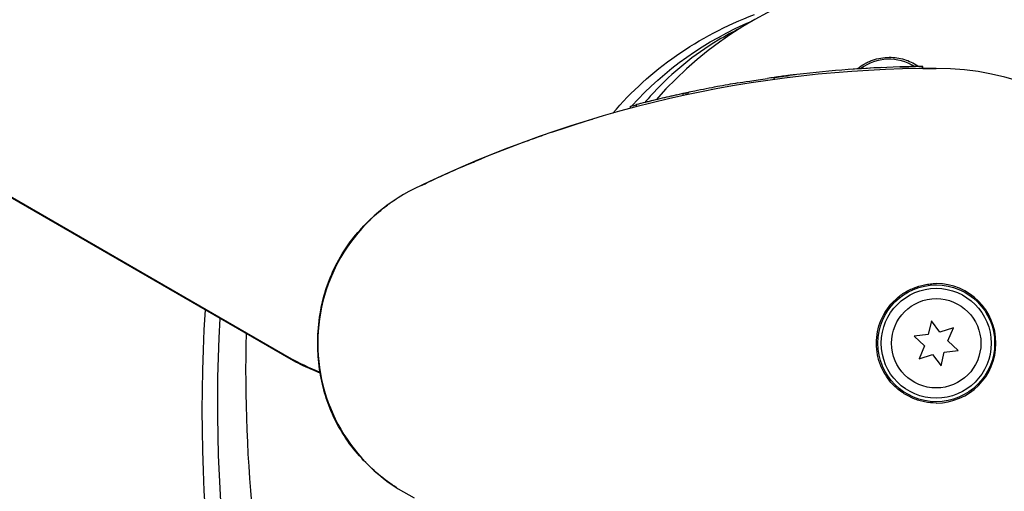
# Model space of a CAD drawing. Units: millimetres. Extents: x -6442 to 7311, y -7384 to 8299.
# Drawn here: x -133 to 10, y -22 to 47 of the extents above; entities that cross this region are included whole.
import ezdxf

# ---------------------------------------------------------------- set-up
doc = ezdxf.new("R2010")
doc.units = ezdxf.units.MM
doc.header["$LTSCALE"] = 20
doc.layers.add('2d', color=230, linetype='Continuous')

msp = doc.modelspace()

# ---------------------------------------------------------------- linework, layer by layer
at = {"layer": '2d'}
for p, q in [((-94.21, -2.16), (-891.85, 458.36)), ((-891.79, 458.46), (-94.15, -2.05)), ((-2.01, 40.29), (-2.01, 40.29)), ((-2, 39.99), (-2, 40.29)), ((-2, 40.29), (-2, 40.29)), ((-2, 40.29), (-2, 40.29)), ((-2, 40.29), (-2, 40.29)), ((-2, 40.29), (-2, 40.29)), ((-1.93, 39.99), (-1.93, 40.29)), ((-23.6, 38.39), (-23.6, 38.69)), ((-23.59, 38.39), (-23.59, 38.69)), ((-23.59, 38.39), (-23.59, 38.69)), ((-23.36, 38.72), (-23.36, 38.72)), ((-36.81, 36.05), (-36.81, 36.35)), ((-36.41, 36.13), (-36.41, 36.43)), ((-36.12, 36.2), (-36.12, 36.5)), ((-44.5, 34.19), (-44.5, 34.49)), ((-43.6, 34.43), (-43.6, 34.73)), ((-0.7, 3.28), (-1.16, 1.28)), ((0.53, 1.64), (-0.7, 3.28)), ((2.49, 2.24), (0.53, 1.64)), ((1.69, 0.36), (2.49, 2.24)), ((-1.16, 1.28), (-3.19, 1.04)), ((-3.19, 1.04), (-1.69, -0.36)), ((3.19, -1.04), (1.69, 0.36)), ((-1.69, -0.36), (-2.49, -2.24)), ((0.7, -3.28), (1.16, -1.28)), ((1.16, -1.28), (3.19, -1.04)), ((-2.49, -2.24), (-0.53, -1.64)), ((-0.53, -1.64), (0.7, -3.28))]:
    msp.add_line(p, q, dxfattribs=at)
for radius in [8.5, 8, 6.5]:
    msp.add_circle((0, 0), radius, dxfattribs=at)
for centre, radius, start, end in [((0, 0), 54, 221.0242, 138.9758), ((0, -133.03), 173.33, 91.759, 96.7152), ((-6.83, 34.33), 7, 58.1241, 126.5499), ((0, -133.33), 173.33, 90, 115.9892), ((0, -133.03), 173.33, 97.8241, 98.1379), ((0, 0), 40, 270, 90), ((0, -133.03), 173.33, 102.0263, 102.1828), ((-65, 0), 25, 115.9892, 244.0108), ((0, 0), 8.69, 270, 90)]:
    msp.add_arc(centre, radius, start, end, dxfattribs=at)
at = {"layer": '2d', "extrusion": (0, 0, -1)}
for centre, major_axis, start_param, end_param in [((3.76, -5.39), (-55.59, 32.1), 0.152331, 0.605316), ((4.43, -4.24), (-54.16, 31.27), 0.175049, 0.57262), ((4.43, -4.24), (-54.16, 31.27), 0.165245, 0.16899), ((167.76, -45.62), (246.6, -142.38), 2.370707, 2.744688), ((168.42, -44.47), (245.17, -141.55), 2.369645, 2.736235)]:
    msp.add_ellipse(centre, major_axis=major_axis, ratio=0.848048, start_param=start_param, end_param=end_param, dxfattribs=at)
at = {"layer": '2d'}
msp.add_ellipse((-82.87, 17.49), major_axis=(23.04, -13.3), ratio=0.848048, start_param=-1.570796, end_param=-1.38379, dxfattribs=at)
for points, knots in [([(-28.51, 45.86), (-29.61, 45.31), (-30.68, 44.73), (-35.29, 41.96), (-38.44, 39.4), (-41.56, 36.02), (-41.99, 35.53), (-42.41, 35.03)], [2.1741965, 2.1741965, 2.1741965, 2.1741965, 2.246619, 2.246619, 2.4965797, 2.4965797, 2.5382896, 2.5382896, 2.5382896, 2.5382896]), ([(-11.54, 39.92), (-11.51, 39.95), (-11.47, 39.98), (-11.11, 40.26), (-10.77, 40.49), (-10.23, 40.79), (-10.05, 40.88), (-9.67, 41.05), (-9.47, 41.13), (-8.88, 41.34), (-8.48, 41.44), (-7.66, 41.58), (-7.24, 41.62), (-6.83, 41.62), (-6.46, 41.62), (-6.09, 41.6), (-5.36, 41.49), (-4.99, 41.41), (-4.29, 41.2), (-3.95, 41.07), (-3.3, 40.76), (-2.98, 40.58), (-2.63, 40.35), (-2.58, 40.32), (-2.53, 40.28)], [0.014733634, 0.014733634, 0.014733634, 0.014733634, 0.01488286, 0.01488286, 0.016123047, 0.016123047, 0.01674314, 0.01674314, 0.017363233, 0.017363233, 0.01860342, 0.01860342, 0.019843607, 0.019843607, 0.019843607, 0.020954964, 0.020954964, 0.022066322, 0.022066322, 0.02317768, 0.02317768, 0.024289038, 0.024289038, 0.024478626, 0.024478626, 0.024478626, 0.024478626]), ([(-2, 40.29), (-2, 40.29), (-2.35, 40.29), (-3.59, 40.26), (-4.44, 40.25), (-5.32, 40.22)], [0.5002085, 0.5002085, 0.5002085, 0.5002085, 0.75, 0.75, 1, 1, 1, 1]), ([(-20.27, 39.11), (-21.14, 39.01), (-22, 38.9), (-23.23, 38.74), (-23.59, 38.69), (-23.59, 38.69), (-23.59, 38.69), (-23.59, 38.69)], [0, 0, 0, 0, 0.25, 0.25, 0.5, 0.5, 0.5002444, 0.5002444, 0.5002444, 0.5002444]), ([(-23.59, 38.69), (-23.59, 38.69), (-23.57, 38.69), (-23.5, 38.7), (-23.48, 38.7), (-23.45, 38.71)], [0, 0, 0, 0, 0.125, 0.125, 0.1812197, 0.1812197, 0.1812197, 0.1812197]), ([(-23.45, 38.71), (-23.45, 38.71), (-23.45, 38.71), (-23.44, 38.71), (-23.41, 38.71), (-23.31, 38.73), (-23.24, 38.74), (-22.98, 38.77), (-22.73, 38.8), (-22.42, 38.84)], [0.7373021, 0.7373021, 0.7373021, 0.7373021, 0.75, 0.75, 0.8125, 0.8125, 0.875, 0.875, 1, 1, 1, 1]), ([(-22.42, 38.84), (-22.41, 38.85), (-22.4, 38.85), (-22.11, 38.88), (-21.77, 38.93), (-21.37, 38.98)], [0.2404047, 0.2404047, 0.2404047, 0.2404047, 0.25, 0.25, 0.4646681, 0.4646681, 0.4646681, 0.4646681]), ([(-31.85, 37.35), (-32.07, 37.31), (-32.52, 37.22), (-33.58, 37.02), (-34.19, 36.89), (-35.26, 36.68), (-35.7, 36.58), (-36.06, 36.51), (-36.12, 36.5), (-36.12, 36.5)], [0, 0, 0, 0, 0.25, 0.25, 0.5, 0.5, 0.75, 0.75, 0.8794621, 0.8794621, 0.8794621, 0.8794621]), ([(-28.85, 37.88), (-28.49, 37.94), (-27.88, 38.04), (-26.37, 38.28), (-25.45, 38.42), (-24.54, 38.55)], [0, 0, 0, 0, 0.5, 0.5, 1, 1, 1, 1]), ([(-36.81, 36.35), (-36.81, 36.35), (-37.19, 36.26), (-38.45, 35.98), (-39.32, 35.78), (-40.21, 35.57)], [0.7505077, 0.7505077, 0.7505077, 0.7505077, 0.875, 0.875, 1, 1, 1, 1]), ([(-44.5, 34.49), (-44.5, 34.49), (-44.47, 34.5), (-44.32, 34.54), (-44.18, 34.58), (-43.88, 34.65), (-43.75, 34.69), (-43.6, 34.73)], [0.6584413, 0.6584413, 0.6584413, 0.6584413, 0.75, 0.75, 0.875, 0.875, 0.9535429, 0.9535429, 0.9535429, 0.9535429]), ([(-40.21, 35.57), (-41.09, 35.36), (-41.96, 35.15), (-43.22, 34.83), (-43.6, 34.73), (-43.6, 34.73), (-43.6, 34.73), (-43.6, 34.73)], [0, 0, 0, 0, 0.125, 0.125, 0.25, 0.25, 0.2504064, 0.2504064, 0.2504064, 0.2504064]), ([(-75.02, 22.92), (-75.02, 22.92), (-75.02, 22.92), (-75.02, 22.93), (-75.02, 22.93), (-75.01, 22.93), (-75.01, 22.93), (-75.01, 22.93), (-75, 22.93), (-74.98, 22.94), (-74.96, 22.95), (-74.9, 22.98), (-74.85, 23), (-74.66, 23.1), (-74.52, 23.16), (-73.95, 23.43), (-73.52, 23.63), (-71.82, 24.43), (-70.53, 25.01), (-66.05, 26.97), (-62.75, 28.29), (-58.51, 29.83), (-57.67, 30.13), (-56.82, 30.42)], [0, 0, 0, 0, 0.0008, 0.0008, 0.0032, 0.0032, 0.0104, 0.0104, 0.032, 0.032, 0.0968, 0.0968, 0.2912, 0.2912, 0.874404, 0.874404, 2.624037, 2.624037, 7.873219, 7.873219, 20.57853, 20.57853, 23.686137, 23.686137, 23.686137, 23.686137]), ([(-90, 0.01), (-90, 0.25), (-90, 0.5), (-89.95, 2.09), (-89.81, 3.45), (-89.36, 5.9), (-89.09, 7), (-88.38, 9.15), (-87.95, 10.22), (-86.82, 12.46), (-86.09, 13.64), (-84.57, 15.67), (-83.81, 16.56), (-82.21, 18.18), (-81.37, 18.93), (-80.08, 19.95), (-79.63, 20.28), (-79.04, 20.69), (-78.89, 20.79), (-78.7, 20.92), (-78.65, 20.95), (-78.58, 20.99), (-78.56, 21), (-78.54, 21.01), (-78.54, 21.02), (-78.53, 21.02), (-78.53, 21.02), (-78.53, 21.03), (-78.53, 21.03), (-78.52, 21.03), (-78.52, 21.03), (-78.52, 21.03)], [0, 0, 0, 0, 0.826415, 0.826415, 5.472973, 5.472973, 9.270937, 9.270937, 12.917499, 12.917499, 17.058868, 17.058868, 20.556042, 20.556042, 23.935825, 23.935825, 25.688723, 25.688723, 26.272033, 26.272033, 26.466437, 26.466437, 26.531237, 26.531237, 26.552837, 26.552837, 26.560037, 26.560037, 26.562437, 26.562437, 26.563237, 26.563237, 26.563237, 26.563237]), ([(-8.71, 0), (-8.71, 0.57), (-8.65, 1.15), (-8.43, 2.26), (-8.26, 2.8), (-7.93, 3.6), (-7.81, 3.86), (-7.54, 4.36), (-7.39, 4.6), (-7.08, 5.07), (-6.91, 5.3), (-6.55, 5.74), (-6.35, 5.95), (-5.75, 6.55), (-5.31, 6.91), (-4.6, 7.38), (-4.36, 7.53), (-3.85, 7.8), (-3.59, 7.92), (-2.8, 8.25), (-2.26, 8.41), (-1.42, 8.58), (-1.14, 8.62), (-0.57, 8.68), (-0.28, 8.69), (0, 8.69)], [0.01945561, 0.01945561, 0.01945561, 0.01945561, 0.02115819, 0.02115819, 0.02286076, 0.02286076, 0.02371205, 0.02371205, 0.02456333, 0.02456333, 0.02541462, 0.02541462, 0.02626591, 0.02626591, 0.02796848, 0.02796848, 0.02881977, 0.02881977, 0.02967106, 0.02967106, 0.03137363, 0.03137363, 0.03222492, 0.03222492, 0.03307621, 0.03307621, 0.03307621, 0.03307621]), ([(-100.43, 1.43), (-100.65, -7.88), (-100.29, -17.29), (-98.36, -36.34), (-96.79, -45.97), (-92.44, -65.19), (-89.67, -74.77), (-86.17, -84.69), (-86.02, -85.1), (-85.87, -85.51)], [3.1197802, 3.1197802, 3.1197802, 3.1197802, 3.2346033, 3.2346033, 3.3509931, 3.3509931, 3.467383, 3.467383, 3.4724337, 3.4724337, 3.4724337, 3.4724337]), ([(-90.01, 0), (-90.01, 0), (-90.01, 0), (-90, 0), (-90, 0)], [0.95687806, 0.95687806, 0.95687806, 0.95687806, 0.96269375, 0.99853986, 0.99853986, 0.99853986, 0.99853986]), ([(0, -8.69), (-0.58, -8.69), (-1.14, -8.64), (-1.98, -8.47), (-2.25, -8.4), (-2.8, -8.24), (-3.07, -8.14), (-3.86, -7.81), (-4.36, -7.54), (-5.07, -7.07), (-5.3, -6.9), (-5.74, -6.54), (-5.96, -6.35), (-6.56, -5.75), (-6.92, -5.31), (-7.39, -4.6), (-7.54, -4.35), (-7.81, -3.85), (-7.93, -3.59), (-8.15, -3.07), (-8.25, -2.8), (-8.41, -2.26), (-8.48, -1.98), (-8.65, -1.13), (-8.71, -0.57), (-8.71, 0)], [0.00582892, 0.00582892, 0.00582892, 0.00582892, 0.00753226, 0.00753226, 0.00838392, 0.00838392, 0.00923559, 0.00923559, 0.01093893, 0.01093893, 0.0117906, 0.0117906, 0.01264227, 0.01264227, 0.0143456, 0.0143456, 0.01519727, 0.01519727, 0.01604894, 0.01604894, 0.01690061, 0.01690061, 0.01775227, 0.01775227, 0.01945561, 0.01945561, 0.01945561, 0.01945561]), ([(-78.52, -21.03), (-79.41, -20.45), (-80.32, -19.79), (-82.03, -18.35), (-82.85, -17.56), (-84.44, -15.84), (-85.21, -14.87), (-86.66, -12.73), (-87.33, -11.53), (-88.32, -9.3), (-88.7, -8.25), (-89.33, -6.08), (-89.57, -4.93), (-89.82, -3.15), (-89.89, -2.53), (-89.96, -1.59), (-89.97, -1.27), (-89.99, -0.8), (-89.99, -0.64), (-90, -0.37), (-90, -0.25), (-90, -0.1), (-90, -0.01), (-90, -0.01)], [0, 0, 0, 0, 3.516106, 3.516106, 6.897489, 6.897489, 10.580738, 10.580738, 14.71582, 14.71582, 18.293499, 18.293499, 22.255784, 22.255784, 24.403078, 24.403078, 25.480563, 25.480563, 26.019771, 26.019771, 26.418419, 26.418419, 26.559117, 26.559117, 26.559117, 26.559117]), ([(-89.65, -4.34), (-90.25, -4.11), (-90.84, -3.86), (-92.38, -3.16), (-93.31, -2.68), (-94.21, -2.16)], [1.8434211, 1.8434211, 1.8434211, 1.8434211, 1.9130388, 1.9130388, 2.0261061, 2.0261061, 2.0261061, 2.0261061])]:
    msp.add_open_spline(points, degree=3, knots=knots, dxfattribs=at)
for points in [[(-7.9, 40.12), (-9.46, 40.05), (-11.05, 39.96), (-12.68, 39.84)], [(-5.32, 40.22), (-4.75, 40.24), (-4.14, 40.25), (-3.51, 40.26)], [(-5.23, 40.22), (-4.97, 40.23), (-4.7, 40.24), (-4.43, 40.24)], [(-5.03, 40.23), (-4.95, 40.23), (-4.86, 40.23), (-4.78, 40.23)], [(-2.53, 40.28), (-2.84, 40.28), (-3.36, 40.27), (-4.04, 40.25)], [(-3.51, 40.26), (-3.34, 40.27), (-3.18, 40.27), (-3.03, 40.27)], [(-2.12, 40.29), (-2.12, 40.29), (-2.12, 40.29), (-2.13, 40.29)], [(-2.01, 40.29), (-2.01, 40.29), (-2.04, 40.29), (-2.12, 40.29)], [(-2, 40.29), (-2, 40.29), (-2, 40.29), (-2.01, 40.29)], [(-2.01, 40.29), (-2.01, 40.29), (-2.01, 40.29), (-2.01, 40.29)], [(-1.93, 40.29), (-1.93, 40.29), (-1.96, 40.29), (-2, 40.29)], [(-23.55, 38.69), (-23.58, 38.69), (-23.6, 38.69), (-23.6, 38.69)], [(-23.36, 38.72), (-23.36, 38.72), (-23.33, 38.72), (-23.25, 38.73)], [(-20.27, 39.11), (-20.99, 39.03), (-21.71, 38.94), (-22.42, 38.84)], [(-10.57, 39.98), (-10.63, 39.97), (-10.78, 39.96), (-11.02, 39.95)], [(-1.93, 39.99), (-1.29, 40), (-0.64, 40), (0, 40)], [(-28.85, 37.88), (-29.85, 37.71), (-30.85, 37.54), (-31.85, 37.35)], [(-37.77, 36.14), (-39.63, 35.72), (-41.48, 35.27), (-43.33, 34.8)], [(-36.58, 36.4), (-36.66, 36.38), (-36.73, 36.36), (-36.81, 36.35)], [(-55.93, 30.73), (-53.96, 31.4), (-51.98, 32.04), (-50.02, 32.62)], [(-68.75, 25.78), (-68.18, 26.03), (-67.54, 26.3), (-66.85, 26.59)], [(-90.01, 0), (-90, 0.07), (-90, 0.11), (-90, 0.13)], [(-90, -0.13), (-90, -0.11), (-90, -0.07), (-90.01, 0)], [(-89.62, -4.35), (-89.62, -4.35), (-89.62, -4.35), (-89.62, -4.35)]]:
    msp.add_open_spline(points, degree=3, dxfattribs=at)

doc.saveas('drawing.dxf')
